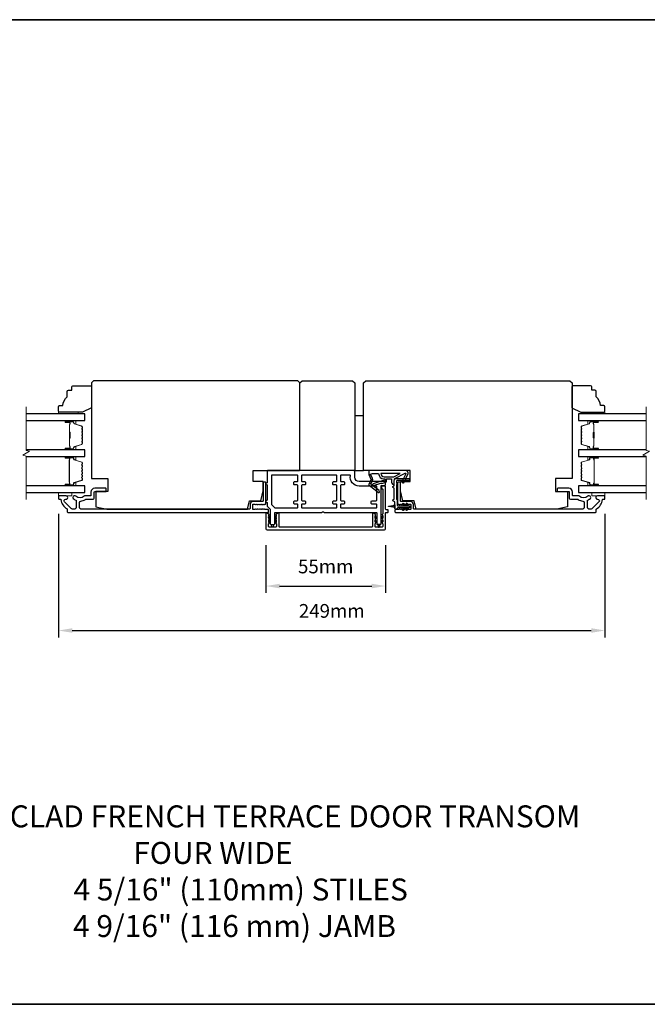
# Model space of a CAD drawing. Extents: x -10636 to 2013, y 1156 to 3623.
# Drawn here: x -7484 to -7198, y 1667 to 2116 of the extents above; entities that cross this region are included whole.
import ezdxf

# ---------------------------------------------------------------- set-up
doc = ezdxf.new("R2010")
doc.units = 0
doc.header["$LTSCALE"] = 250
doc.header["$MEASUREMENT"] = 0
doc.header["$PDMODE"] = 3
doc.header["$PDSIZE"] = -2
doc.layers.get('DEFPOINTS').update_dxf_attribs({"color": 2, "linetype": 'CONTINUOUS'})
for name, color, linetype, lineweight in [('2', 2, 'CONTINUOUS', 25), ('6', 6, 'CONTINUOUS', 5), ('8', 7, 'CONTINUOUS', 35), ('Break Line (ANSI)', 7, 'CONTINUOUS', 15), ('Butal', 9, 'CONTINUOUS', 15), ('Spacer Bar', 1, 'CONTINUOUS', 9), ('Symbol (ISO)', 7, 'CONTINUOUS', 15), ('Vinyl', 6, 'CONTINUOUS', 15), ('Visible (ANSI)', 7, 'CONTINUOUS', 25), ('Wood', 7, 'CONTINUOUS', 25)]:
    doc.layers.add(name, color=color, linetype=linetype, lineweight=lineweight)
doc.layers.add('Glass', color=6, linetype='CONTINUOUS')
doc.layers.add('MISCELLANEOUS', color=6, linetype='CONTINUOUS')
doc.styles.add('ROMANS', font='romans')
doc.styles.add('style1', font='arial.ttf')
doc.dimstyles.new('LWDEC$0', dxfattribs={"dimscale": 0.125, "dimtxt": 2.5, "dimasz": 1, "dimexe": 1.25, "dimexo": 3, "dimgap": 2, "dimtad": 1, "dimtoh": 1, "dimdec": 4, "dimzin": 11, "dimdsep": 46, "dimlunit": 5, "dimtxsty": 'ROMANS', "dimcen": 0, "dimdle": 1.5, "dimazin": 0, "dimtfac": 1, "dimtdec": 4, "dimtix": 1, "dimtmove": 0, "dimatfit": 3, "dimfxl": 0, "dimfrac": 2, "dimtzin": 0, "dimarcsym": 0})

# ---------------------------------------------------------------- blocks, each defined once
blk = doc.blocks.new('*D225')
at = {"layer": '2', "color": 0, "linetype": 'ByBlock', "lineweight": -2}
for p, q in [((-7371.56, 1876.39), (-7371.56, 1854.66)), ((-7317.06, 1876.39), (-7317.06, 1854.66)), ((-7365.31, 1857.79), (-7323.31, 1857.79))]:
    blk.add_line(p, q, dxfattribs=at)
at = {"layer": '2', "color": 0}
for points in [[(-7365.31, 1858.83), (-7365.31, 1856.75), (-7371.56, 1857.79)], [(-7323.31, 1858.83), (-7323.31, 1856.75), (-7317.06, 1857.79)]]:
    blk.add_solid(points, dxfattribs=at)
at = {"layer": 'DEFPOINTS', "color": 0}
for p in [(-7371.56, 1883.89), (-7317.06, 1883.89), (-7317.06, 1857.79)]:
    blk.add_point(p, dxfattribs=at)
at = {"layer": '2', "color": 0, "insert": (-7344.31, 1865.91), "char_height": 6.25, "attachment_point": 5, "style": 'ROMANS'}
blk.add_mtext('55mm', dxfattribs=at)
blk = doc.blocks.new('*D226')
at = {"layer": '2', "color": 0, "linetype": 'ByBlock', "lineweight": -2}
for p, q in [((-7466.06, 1890.64), (-7466.06, 1834.4)), ((-7217.06, 1890.64), (-7217.06, 1834.4)), ((-7459.81, 1837.52), (-7223.31, 1837.52))]:
    blk.add_line(p, q, dxfattribs=at)
at = {"layer": '2', "color": 0}
for points in [[(-7459.81, 1838.56), (-7459.81, 1836.48), (-7466.06, 1837.52)], [(-7223.31, 1838.56), (-7223.31, 1836.48), (-7217.06, 1837.52)]]:
    blk.add_solid(points, dxfattribs=at)
at = {"layer": 'DEFPOINTS', "color": 0}
for p in [(-7466.06, 1898.14), (-7217.06, 1898.14), (-7217.06, 1837.52)]:
    blk.add_point(p, dxfattribs=at)
at = {"layer": '2', "color": 0, "insert": (-7341.56, 1845.65), "char_height": 6.25, "attachment_point": 5, "style": 'ROMANS'}
blk.add_mtext('249mm', dxfattribs=at)

msp = doc.modelspace()

# ---------------------------------------------------------------- linework, layer by layer
at = {"layer": '6'}
for points in [[(-7466.05775, 1900.38547), (-7466.05775, 1898.88547), (-7460.05775, 1898.88547), (-7460.05775, 1900.38547)], [(-7223.05735, 1900.38547), (-7223.05735, 1898.88547), (-7217.05735, 1898.88547), (-7217.05735, 1900.38547)]]:
    msp.add_lwpolyline(points, close=True, dxfattribs=at)
at = {"layer": '8', "linetype": 'Continuous'}
msp.add_lwpolyline([(-8104.22035, 2115.95452), (-6637.64972, 2115.95452), (-6637.64972, 1667.12722), (-8104.22035, 1667.12722)], close=True, dxfattribs=at)
at = {"layer": 'Break Line (ANSI)', "flags": 128}
for points in [[(-7480.75617, 1897.21047), (-7480.75617, 1917.06234), (-7482.25617, 1917.46427), (-7479.25617, 1919.19632), (-7480.75617, 1919.59824), (-7480.75617, 1939.45823)], [(-7198.2543, 1897.21047), (-7198.2543, 1917.06234), (-7199.7543, 1917.46427), (-7196.7543, 1919.19632), (-7198.2543, 1919.59824), (-7198.2543, 1939.45823)]]:
    msp.add_lwpolyline(points, dxfattribs=at)
at = {"layer": 'Butal'}
for points in [[(-7462.62855, 1933.18325), (-7458.45007, 1933.18325, -0.414213562), (-7458.20008, 1932.93325), (-7458.20008, 1931.60838), (-7458.81042, 1931.79498, -0.329750547), (-7459.07627, 1932.15426), (-7459.07627, 1932.27326, 0.414213562), (-7459.58627, 1932.78325), (-7462.87855, 1932.78325), (-7462.87855, 1932.93325, -0.414213562)], [(-7220.5067, 1933.18325), (-7224.68518, 1933.18325, 0.414213562), (-7224.93518, 1932.93325), (-7224.93518, 1931.60838), (-7224.32484, 1931.79498, 0.329750547), (-7224.05898, 1932.15426), (-7224.05898, 1932.27326, -0.414213562), (-7223.54898, 1932.78325), (-7220.25671, 1932.78325), (-7220.25671, 1932.93325, 0.414213562)], [(-7462.62855, 1919.88547), (-7458.45007, 1919.88547, 0.414213562), (-7458.20008, 1920.13546), (-7458.20008, 1921.46034), (-7458.81042, 1921.27374, 0.329750547), (-7459.07627, 1920.91446), (-7459.07627, 1920.79546, -0.414213562), (-7459.58627, 1920.28546), (-7462.87855, 1920.28546), (-7462.87855, 1920.13546, 0.414213562)], [(-7220.5067, 1919.88547), (-7224.68518, 1919.88547, -0.414213562), (-7224.93518, 1920.13546), (-7224.93518, 1921.46034), (-7224.32484, 1921.27374, -0.329750547), (-7224.05898, 1920.91446), (-7224.05898, 1920.79546, 0.414213562), (-7223.54898, 1920.28546), (-7220.25671, 1920.28546), (-7220.25671, 1920.13546, -0.414213562)], [(-7462.62855, 1916.78547), (-7458.45007, 1916.78547, -0.414213562), (-7458.20008, 1916.53548), (-7458.20008, 1915.2106), (-7458.81042, 1915.3972, -0.329750547), (-7459.07627, 1915.75648), (-7459.07627, 1915.87548, 0.414213562), (-7459.58627, 1916.38548), (-7462.87855, 1916.38548), (-7462.87855, 1916.53548, -0.414213562)], [(-7220.49787, 1916.78547), (-7224.67634, 1916.78547, 0.414213562), (-7224.92634, 1916.53548), (-7224.92634, 1915.2106), (-7224.316, 1915.3972, 0.329750547), (-7224.05014, 1915.75648), (-7224.05014, 1915.87548, -0.414213562), (-7223.54014, 1916.38548), (-7220.24787, 1916.38548), (-7220.24787, 1916.53548, 0.414213562)], [(-7462.62855, 1903.48546), (-7458.45007, 1903.48546, 0.414213562), (-7458.20008, 1903.73545), (-7458.20008, 1905.06033), (-7458.81042, 1904.87373, 0.329750547), (-7459.07627, 1904.51445), (-7459.07627, 1904.39545, -0.414213562), (-7459.58627, 1903.88545), (-7462.87855, 1903.88545), (-7462.87855, 1903.73545, 0.414213562)], [(-7220.49787, 1903.48546), (-7224.67634, 1903.48546, -0.414213562), (-7224.92634, 1903.73545), (-7224.92634, 1905.06033), (-7224.316, 1904.87373, -0.329750547), (-7224.05014, 1904.51445), (-7224.05014, 1904.39545, 0.414213562), (-7223.54014, 1903.88545), (-7220.24787, 1903.88545), (-7220.24787, 1903.73545, -0.414213562)]]:
    msp.add_lwpolyline(points, format="xyb", close=True, dxfattribs=at)
at = {"layer": 'Glass', "color": 1}
for points in [[(-7480.75617, 1933.18325), (-7454.06906, 1933.18325), (-7454.06906, 1936.28323), (-7480.75617, 1936.28323)], [(-7198.2543, 1936.28323), (-7229.06619, 1936.28323), (-7229.06619, 1933.18325), (-7198.2543, 1933.18325)], [(-7480.75617, 1916.78547), (-7454.06906, 1916.78547), (-7454.06906, 1919.88547), (-7480.75617, 1919.88547)], [(-7198.2543, 1919.88547), (-7229.05735, 1919.88547), (-7229.05735, 1916.78547), (-7198.2543, 1916.78547)], [(-7480.75617, 1900.38547), (-7454.05775, 1900.38547), (-7454.05775, 1903.48547), (-7480.75617, 1903.48547)], [(-7480.75617, 1900.38547), (-7454.06906, 1900.38547), (-7454.06906, 1903.48547), (-7480.75617, 1903.48547)], [(-7201.7831, 1903.48547), (-7229.05735, 1903.48547), (-7229.05735, 1900.38547), (-7201.7831, 1900.38547)], [(-7198.2543, 1903.48547), (-7229.05735, 1903.48547), (-7229.05735, 1900.38547), (-7198.2543, 1900.38547)]]:
    msp.add_lwpolyline(points, dxfattribs=at)
at = {"layer": 'MISCELLANEOUS', "color": 1}
for points in [[(-7308.15091, 1909.26205, -0.719896989), (-7307.87575, 1909.00094), (-7309.59776, 1905.30808), (-7308.69145, 1904.88546), (-7308.18431, 1905.97303), (-7307.73115, 1905.76172), (-7307.74056, 1906.92465), (-7306.79014, 1908.96284, 0.548618787), (-7307.69644, 1910.38546), (-7324.69644, 1910.38546), (-7324.69644, 1908.63546), (-7323.73178, 1906.56672, -1.573839894), (-7323.73264, 1906.20461), (-7324.6081, 1904.09803, 0.339454259), (-7324.51398, 1903.74511), (-7320.2001, 1900.42693, 0.414213562), (-7319.91964, 1900.46352), (-7319.85867, 1900.54279, 0.244698443), (-7319.82638, 1900.72464), (-7320.00197, 1901.28382), (-7322.7834, 1903.42326, -1), (-7322.53953, 1903.74031), (-7322.46026, 1903.67934), (-7319.1814, 1904.70684, -0.414213562), (-7318.80542, 1904.51028), (-7316.89693, 1905.10834, 0.327819405), (-7316.54644, 1905.58546), (-7316.54644, 1906.58546), (-7314.29644, 1906.58546), (-7314.29644, 1905.18403, 0.400551771), (-7313.05735, 1903.88546), (-7313.14644, 1905.58546), (-7313.03143, 1906.52214, -0.244698443), (-7312.87451, 1906.75046)], [(-7317.79644, 1905.70694, 0.506228929), (-7318.05625, 1905.89779), (-7322.71403, 1904.43818), (-7323.28901, 1903.81217), (-7323.7646, 1904.17798, -0.876976463), (-7323.56591, 1904.5212), (-7322.99848, 1905.88657, 0.210582811), (-7323.02074, 1906.93486), (-7323.69792, 1908.38708, -1.044613628), (-7323.85085, 1908.75628), (-7322.94644, 1909.08546), (-7320.20007, 1909.08546, 0.414213562), (-7317.70007, 1906.58546), (-7317.39644, 1906.58546), (-7317.39644, 1905.70694, -1)], [(-7317.70007, 1907.58546), (-7313.22116, 1907.58546), (-7310.40007, 1909.08546), (-7319.20007, 1909.08546, 0.414213562)]]:
    msp.add_lwpolyline(points, format="xyb", close=True, dxfattribs=at)
at = {"layer": 'Spacer Bar'}
for points in [[(-7455.2001, 1925.35282, -0.226276898), (-7455.24717, 1925.25413), (-7455.33221, 1925.18526, 0.476975533), (-7455.33221, 1924.98787), (-7455.24717, 1924.919, -0.226276898), (-7455.2001, 1924.8203), (-7455.2001, 1923.90503, -0.226276898), (-7455.24717, 1923.80633), (-7455.33221, 1923.73747, 0.476975533), (-7455.33221, 1923.54007), (-7455.24717, 1923.47121, -0.226276898), (-7455.2001, 1923.37251), (-7455.2001, 1922.74796, -0.329750547), (-7455.55391, 1922.26981), (-7458.81334, 1921.2733, 0.329750547), (-7459.08627, 1920.90446), (-7459.08627, 1920.78546, -0.414213562), (-7459.58627, 1920.28546), (-7462.87855, 1920.28546, -1), (-7462.87855, 1920.66646), (-7461.01478, 1920.66646, 0.414213562), (-7460.86478, 1920.81646), (-7460.86478, 1921.32839), (-7460.75048, 1921.32839), (-7460.75048, 1920.85216, -0.414213562), (-7461.05048, 1920.55216), (-7462.87855, 1920.55216, 1), (-7462.87855, 1920.39976), (-7459.58627, 1920.39976, 0.414213562), (-7459.20057, 1920.78546), (-7459.20057, 1920.90446, -0.329750547), (-7458.84676, 1921.38261), (-7455.58733, 1922.37912, 0.329750547), (-7455.3144, 1922.74796), (-7455.3144, 1923.37251, 0.226276898), (-7455.3191, 1923.38238), (-7455.40415, 1923.45125, -0.476975533), (-7455.40415, 1923.82629), (-7455.3191, 1923.89516, 0.226276898), (-7455.3144, 1923.90503), (-7455.3144, 1924.8203, 0.226276898), (-7455.3191, 1924.83017), (-7455.40415, 1924.89904, -0.476975533), (-7455.40415, 1925.27409), (-7455.3191, 1925.34295, 0.226276898), (-7455.3144, 1925.35282), (-7455.31448, 1926.26664, 0.256632871), (-7455.3191, 1926.27797), (-7455.40415, 1926.34683, -0.476975533), (-7455.40415, 1926.72188), (-7455.3191, 1926.79075, 0.226276898), (-7455.3144, 1926.80062), (-7455.31448, 1927.71444, 0.256632871), (-7455.3191, 1927.72576), (-7455.40415, 1927.79463, -0.476975533), (-7455.40415, 1928.16968), (-7455.3191, 1928.23854, 0.226276898), (-7455.3144, 1928.24841), (-7455.31448, 1929.16223, 0.256632871), (-7455.3191, 1929.17356), (-7455.40415, 1929.24242, -0.476975533), (-7455.40415, 1929.61747), (-7455.3191, 1929.68634, 0.226276898), (-7455.3144, 1929.69621), (-7455.3144, 1930.32076, 0.329750547), (-7455.58733, 1930.6896), (-7458.84676, 1931.68611, -0.329750547), (-7459.20057, 1932.16426), (-7459.20057, 1932.28326, 0.414213562), (-7459.58627, 1932.66896), (-7462.87855, 1932.66896, 1), (-7462.87855, 1932.51656), (-7461.05048, 1932.51656, -0.414213562), (-7460.75048, 1932.21656), (-7460.75048, 1931.74033), (-7460.86478, 1931.74033), (-7460.86478, 1932.25226, 0.414213562), (-7461.01478, 1932.40226), (-7462.87855, 1932.40226, -1), (-7462.87855, 1932.78325), (-7459.58627, 1932.78325, -0.414213562), (-7459.08627, 1932.28326), (-7459.08627, 1932.16426, 0.329750547), (-7458.81334, 1931.79541), (-7455.55391, 1930.79891, -0.329750547), (-7455.2001, 1930.32076), (-7455.2001, 1929.69621, -0.226276898), (-7455.24717, 1929.59751), (-7455.33221, 1929.52864, 0.476975533), (-7455.33221, 1929.33125), (-7455.24717, 1929.26238, -0.226276898), (-7455.2001, 1929.16369), (-7455.2001, 1928.24841, -0.226276898), (-7455.24717, 1928.14972), (-7455.33221, 1928.08085, 0.476975533), (-7455.33221, 1927.88346), (-7455.24717, 1927.81459, -0.226276898), (-7455.2001, 1927.71589), (-7455.2001, 1926.80062, -0.226276898), (-7455.24717, 1926.70192), (-7455.33221, 1926.63306, 0.476975533), (-7455.33221, 1926.43566), (-7455.24717, 1926.3668, -0.226276898), (-7455.2001, 1926.2681)], [(-7460.91558, 1920.88521), (-7460.91558, 1921.51666, 0.229069831), (-7460.98979, 1921.67725, -0.224481356), (-7461.05476, 1921.81466), (-7461.05476, 1925.09541, -0.289639526), (-7460.95319, 1925.25605, 0.272735956), (-7460.80128, 1925.48041), (-7460.80128, 1927.58831, 0.272736089), (-7460.95319, 1927.81267, -0.289639526), (-7461.05476, 1927.9733), (-7461.05476, 1931.25406, -0.224481356), (-7460.98979, 1931.39147, 0.229069832), (-7460.91558, 1931.55205), (-7460.91558, 1932.1835), (-7460.86478, 1932.1835), (-7460.86478, 1931.55247, -0.228584965), (-7460.95755, 1931.35221, 0.224481356), (-7461.00396, 1931.25406), (-7461.00396, 1927.9733, 0.289639526), (-7460.93141, 1927.85857, -0.274141273), (-7460.75048, 1927.58984), (-7460.75048, 1925.47888, -0.274141273), (-7460.93141, 1925.21015, 0.289639526), (-7461.00396, 1925.09542), (-7461.00396, 1921.81466, 0.224481356), (-7460.95755, 1921.71651, -0.228584965), (-7460.86478, 1921.51625), (-7460.86478, 1920.88521)], [(-7227.93516, 1925.35282, 0.226276898), (-7227.88808, 1925.25413), (-7227.80304, 1925.18526, -0.476975533), (-7227.80304, 1924.98787), (-7227.88808, 1924.919, 0.226276898), (-7227.93516, 1924.8203), (-7227.93516, 1923.90503, 0.226276898), (-7227.88808, 1923.80633), (-7227.80304, 1923.73747, -0.476975533), (-7227.80304, 1923.54007), (-7227.88808, 1923.47121, 0.226276898), (-7227.93516, 1923.37251), (-7227.93516, 1922.74796, 0.329750547), (-7227.58135, 1922.26981), (-7224.32191, 1921.2733, -0.329750547), (-7224.04898, 1920.90446), (-7224.04898, 1920.78546, 0.414213562), (-7223.54898, 1920.28546), (-7220.25671, 1920.28546, 1), (-7220.25671, 1920.66646), (-7222.12048, 1920.66646, -0.414213562), (-7222.27048, 1920.81646), (-7222.27048, 1921.32839), (-7222.38477, 1921.32839), (-7222.38477, 1920.85216, 0.414213562), (-7222.08478, 1920.55216), (-7220.25671, 1920.55216, -1), (-7220.25671, 1920.39976), (-7223.54898, 1920.39976, -0.414213562), (-7223.93468, 1920.78546), (-7223.93468, 1920.90446, 0.329750547), (-7224.28849, 1921.38261), (-7227.54793, 1922.37912, -0.329750547), (-7227.82086, 1922.74796), (-7227.82086, 1923.37251, -0.226276898), (-7227.81615, 1923.38238), (-7227.73111, 1923.45125, 0.476975533), (-7227.73111, 1923.82629), (-7227.81615, 1923.89516, -0.226276898), (-7227.82086, 1923.90503), (-7227.82086, 1924.8203, -0.226276898), (-7227.81615, 1924.83017), (-7227.73111, 1924.89904, 0.476975533), (-7227.73111, 1925.27409), (-7227.81615, 1925.34295, -0.226276898), (-7227.82086, 1925.35282), (-7227.82077, 1926.26664, -0.256632871), (-7227.81615, 1926.27797), (-7227.73111, 1926.34683, 0.476975533), (-7227.73111, 1926.72188), (-7227.81615, 1926.79075, -0.226276898), (-7227.82086, 1926.80062), (-7227.82077, 1927.71444, -0.256632871), (-7227.81615, 1927.72576), (-7227.73111, 1927.79463, 0.476975533), (-7227.73111, 1928.16968), (-7227.81615, 1928.23854, -0.226276898), (-7227.82086, 1928.24841), (-7227.82077, 1929.16223, -0.256632871), (-7227.81615, 1929.17356), (-7227.73111, 1929.24242, 0.476975533), (-7227.73111, 1929.61747), (-7227.81615, 1929.68634, -0.226276898), (-7227.82086, 1929.69621), (-7227.82086, 1930.32076, -0.329750547), (-7227.54793, 1930.6896), (-7224.28849, 1931.68611, 0.329750547), (-7223.93468, 1932.16426), (-7223.93468, 1932.28326, -0.414213562), (-7223.54898, 1932.66896), (-7220.25671, 1932.66896, -1), (-7220.25671, 1932.51656), (-7222.08478, 1932.51656, 0.414213562), (-7222.38477, 1932.21656), (-7222.38477, 1931.74033), (-7222.27048, 1931.74033), (-7222.27048, 1932.25226, -0.414213562), (-7222.12048, 1932.40226), (-7220.25671, 1932.40226, 1), (-7220.25671, 1932.78325), (-7223.54898, 1932.78325, 0.414213562), (-7224.04898, 1932.28326), (-7224.04898, 1932.16426, -0.329750547), (-7224.32191, 1931.79541), (-7227.58135, 1930.79891, 0.329750547), (-7227.93516, 1930.32076), (-7227.93516, 1929.69621, 0.226276898), (-7227.88808, 1929.59751), (-7227.80304, 1929.52864, -0.476975533), (-7227.80304, 1929.33125), (-7227.88808, 1929.26238, 0.226276898), (-7227.93516, 1929.16369), (-7227.93516, 1928.24841, 0.226276898), (-7227.88808, 1928.14972), (-7227.80304, 1928.08085, -0.476975533), (-7227.80304, 1927.88346), (-7227.88808, 1927.81459, 0.226276898), (-7227.93516, 1927.71589), (-7227.93516, 1926.80062, 0.226276898), (-7227.88808, 1926.70192), (-7227.80304, 1926.63306, -0.476975533), (-7227.80304, 1926.43566), (-7227.88808, 1926.3668, 0.226276898), (-7227.93516, 1926.2681)], [(-7222.21968, 1920.88521), (-7222.21968, 1921.51666, -0.229069831), (-7222.14546, 1921.67725, 0.224481356), (-7222.0805, 1921.81466), (-7222.0805, 1925.09541, 0.289639526), (-7222.18207, 1925.25605, -0.272735956), (-7222.33397, 1925.48041), (-7222.33397, 1927.58831, -0.272736089), (-7222.18207, 1927.81267, 0.289639526), (-7222.0805, 1927.9733), (-7222.0805, 1931.25406, 0.224481356), (-7222.14546, 1931.39147, -0.229069832), (-7222.21968, 1931.55205), (-7222.21968, 1932.1835), (-7222.27048, 1932.1835), (-7222.27048, 1931.55247, 0.228584965), (-7222.1777, 1931.35221, -0.224481356), (-7222.1313, 1931.25406), (-7222.1313, 1927.9733, -0.289639526), (-7222.20385, 1927.85857, 0.274141273), (-7222.38477, 1927.58984), (-7222.38477, 1925.47888, 0.274141273), (-7222.20385, 1925.21015, -0.289639526), (-7222.1313, 1925.09542), (-7222.1313, 1921.81466, -0.224481356), (-7222.1777, 1921.71651, 0.228584965), (-7222.27048, 1921.51625), (-7222.27048, 1920.88521)], [(-7455.22337, 1911.25878), (-7455.42076, 1911.50254, -0.354118573), (-7455.42076, 1911.66239), (-7455.22337, 1911.90615, 0.171831427), (-7455.19506, 1911.98608), (-7455.19506, 1912.62567, 0.171831427), (-7455.22337, 1912.70559), (-7455.42076, 1912.94936, -0.354118573), (-7455.42076, 1913.1092), (-7455.22337, 1913.35297, 0.171831427), (-7455.19506, 1913.43289), (-7455.19506, 1914.02001, 0.329750547), (-7455.41018, 1914.31072), (-7458.95625, 1915.39487, -0.329750547), (-7459.08206, 1915.5649), (-7459.08206, 1916.08067, 0.414213562), (-7459.38686, 1916.38547), (-7462.87856, 1916.38547, 1), (-7462.87856, 1916.00447), (-7461.14606, 1916.00447, -0.414213562), (-7461.01906, 1915.87747), (-7461.06986, 1915.87747), (-7461.06986, 1915.37747), (-7461.16406, 1915.12085), (-7461.16406, 1905.15228), (-7461.06986, 1904.89347), (-7461.06986, 1904.39347), (-7461.01906, 1904.39347, -0.414213562), (-7461.14606, 1904.26647), (-7462.87856, 1904.26647, 1), (-7462.87856, 1903.88547), (-7459.38686, 1903.88547, 0.414213562), (-7459.08206, 1904.19027), (-7459.08206, 1904.70603, -0.329750547), (-7458.95625, 1904.87607), (-7455.41018, 1905.96021, 0.329750547), (-7455.19506, 1906.25092), (-7455.19506, 1906.83804, 0.171831427), (-7455.22337, 1906.91796), (-7455.42076, 1907.16173, -0.354118573), (-7455.42076, 1907.32157), (-7455.22337, 1907.56534, 0.171831427), (-7455.19506, 1907.64526), (-7455.19506, 1908.28486, 0.171831427), (-7455.22337, 1908.36478), (-7455.42076, 1908.60854, -0.354118573), (-7455.42076, 1908.76839), (-7455.22337, 1909.01215, 0.171831427), (-7455.19506, 1909.09208), (-7455.19506, 1909.73186, 0.171831427), (-7455.22337, 1909.81178), (-7455.42076, 1910.05554, -0.354118573), (-7455.42076, 1910.21539), (-7455.22337, 1910.45915, 0.171831427), (-7455.19506, 1910.53908), (-7455.19506, 1911.17886, 0.171831427)], [(-7455.50959, 1910.28732, 0.354118573), (-7455.50959, 1909.98361), (-7455.31219, 1909.73985, -0.171831427), (-7455.30936, 1909.73186), (-7455.30936, 1909.09208, -0.171831427), (-7455.31219, 1909.08408), (-7455.50959, 1908.84032, 0.354118573), (-7455.50959, 1908.53661), (-7455.31219, 1908.29285, -0.171831427), (-7455.30936, 1908.28486), (-7455.30936, 1907.64526, -0.171831427), (-7455.31219, 1907.63727), (-7455.50959, 1907.3935, 0.354118573), (-7455.50959, 1907.08979), (-7455.31219, 1906.84603, -0.171831427), (-7455.30936, 1906.83804), (-7455.30936, 1906.25092, -0.329750547), (-7455.4436, 1906.06951), (-7458.98966, 1904.98537, 0.329750547), (-7459.19636, 1904.70603), (-7459.19636, 1904.19027, -0.414213562), (-7459.38686, 1903.99977), (-7462.87856, 1903.99977, -1), (-7462.87856, 1904.15217), (-7461.14606, 1904.15217, 0.414213562), (-7460.90476, 1904.39347), (-7460.90476, 1904.70603), (-7461.01906, 1904.70603), (-7461.01906, 1904.90242), (-7461.11326, 1905.16124), (-7461.11326, 1915.11182), (-7461.01906, 1915.36844), (-7461.01906, 1915.5649), (-7460.90476, 1915.5649), (-7460.90476, 1915.87747, 0.414213562), (-7461.14606, 1916.11877), (-7462.87856, 1916.11877, -1), (-7462.87856, 1916.27117), (-7459.38686, 1916.27117, -0.414213562), (-7459.19636, 1916.08067), (-7459.19636, 1915.5649, 0.329750547), (-7458.98966, 1915.28556), (-7455.4436, 1914.20142, -0.329750547), (-7455.30936, 1914.02001), (-7455.30936, 1913.43289, -0.171831427), (-7455.31219, 1913.4249), (-7455.50959, 1913.18114, 0.354118573), (-7455.50959, 1912.87743), (-7455.31219, 1912.63366, -0.171831427), (-7455.30936, 1912.62567), (-7455.30936, 1911.98608, -0.171831427), (-7455.31219, 1911.97808), (-7455.50959, 1911.73432, 0.354118573), (-7455.50959, 1911.43061), (-7455.31219, 1911.18685, -0.171831427), (-7455.30936, 1911.17886), (-7455.30936, 1910.53908, -0.171831427), (-7455.31219, 1910.53108)], [(-7224.04435, 1904.70603, 0.329750547), (-7224.17017, 1904.87607), (-7227.71623, 1905.96021, -0.329750547), (-7227.93135, 1906.25092), (-7227.93135, 1906.83804, -0.171831427), (-7227.90305, 1906.91796), (-7227.70565, 1907.16173, 0.354118573), (-7227.70565, 1907.32157), (-7227.90305, 1907.56534, -0.171831427), (-7227.93135, 1907.64526), (-7227.93135, 1908.28486, -0.171831427), (-7227.90305, 1908.36478), (-7227.70565, 1908.60854, 0.354118573), (-7227.70565, 1908.76839), (-7227.90305, 1909.01215, -0.171831427), (-7227.93135, 1909.09208), (-7227.93135, 1909.73186, -0.171831427), (-7227.90305, 1909.81178), (-7227.70565, 1910.05554, 0.354118573), (-7227.70565, 1910.21539), (-7227.90305, 1910.45915, -0.171831427), (-7227.93135, 1910.53908), (-7227.93135, 1911.17886, -0.171831427), (-7227.90305, 1911.25878), (-7227.70565, 1911.50254, 0.354118573), (-7227.70565, 1911.66239), (-7227.90305, 1911.90615, -0.171831427), (-7227.93135, 1911.98608), (-7227.93135, 1912.62567, -0.171831427), (-7227.90305, 1912.70559), (-7227.70565, 1912.94936, 0.354118573), (-7227.70565, 1913.1092), (-7227.90305, 1913.35297, -0.171831427), (-7227.93135, 1913.43289), (-7227.93135, 1914.02001, -0.329750547), (-7227.71623, 1914.31072), (-7224.17017, 1915.39487, 0.329750547), (-7224.04435, 1915.5649), (-7224.04435, 1916.08067, -0.414213562), (-7223.73955, 1916.38547), (-7220.24785, 1916.38547, -1), (-7220.24785, 1916.00447), (-7221.98035, 1916.00447, 0.414213562), (-7222.10735, 1915.87747), (-7222.05655, 1915.87747), (-7222.05655, 1915.37747), (-7221.96235, 1915.12085), (-7221.96235, 1905.15228), (-7222.05655, 1904.89347), (-7222.05655, 1904.39347), (-7222.10735, 1904.39347, 0.414213562), (-7221.98035, 1904.26647), (-7220.24785, 1904.26647, -1), (-7220.24785, 1903.88547), (-7223.73955, 1903.88547, -0.414213562), (-7224.04435, 1904.19027)], [(-7227.61683, 1908.53661, 0.354118573), (-7227.61683, 1908.84032), (-7227.81422, 1909.08408, -0.171831427), (-7227.81705, 1909.09208), (-7227.81705, 1909.73186, -0.171831427), (-7227.81422, 1909.73985), (-7227.61683, 1909.98361, 0.354118573), (-7227.61683, 1910.28732), (-7227.81422, 1910.53108, -0.171831427), (-7227.81705, 1910.53908), (-7227.81705, 1911.17886, -0.171831427), (-7227.81422, 1911.18685), (-7227.61683, 1911.43061, 0.354118573), (-7227.61683, 1911.73432), (-7227.81422, 1911.97808, -0.171831427), (-7227.81705, 1911.98608), (-7227.81705, 1912.62567, -0.171831427), (-7227.81422, 1912.63366), (-7227.61683, 1912.87743, 0.354118573), (-7227.61683, 1913.18114), (-7227.81422, 1913.4249, -0.171831427), (-7227.81705, 1913.43289), (-7227.81705, 1914.02001, -0.329750547), (-7227.68281, 1914.20142), (-7224.13675, 1915.28556, 0.329750547), (-7223.93005, 1915.5649), (-7223.93005, 1916.08067, -0.414213562), (-7223.73955, 1916.27117), (-7220.24785, 1916.27117, -1), (-7220.24785, 1916.11877), (-7221.98035, 1916.11877, 0.414213562), (-7222.22165, 1915.87747), (-7222.22165, 1915.5649), (-7222.10735, 1915.5649), (-7222.10735, 1915.36844), (-7222.01315, 1915.11182), (-7222.01315, 1905.16124), (-7222.10735, 1904.90242), (-7222.10735, 1904.70603), (-7222.22165, 1904.70603), (-7222.22165, 1904.39347, 0.414213562), (-7221.98035, 1904.15217), (-7220.24785, 1904.15217, -1), (-7220.24785, 1903.99977), (-7223.73955, 1903.99977, -0.414213562), (-7223.93005, 1904.19027), (-7223.93005, 1904.70603, 0.329750547), (-7224.13675, 1904.98537), (-7227.68281, 1906.06951, -0.329750547), (-7227.81705, 1906.25092), (-7227.81705, 1906.83804, -0.171831427), (-7227.81422, 1906.84603), (-7227.61683, 1907.08979, 0.354118573), (-7227.61683, 1907.3935), (-7227.81422, 1907.63727, -0.171831427), (-7227.81705, 1907.64526), (-7227.81705, 1908.28486, -0.171831427), (-7227.81422, 1908.29285)]]:
    msp.add_lwpolyline(points, format="xyb", close=True, dxfattribs=at)
for points in [[(-7461.00395, 1925.09637, 0.001885081), (-7461.00396, 1925.09542), (-7461.00396, 1921.81466, 0.224481356), (-7460.95755, 1921.71651, -0.228584965), (-7460.86478, 1921.51625), (-7460.86478, 1920.88521), (-7460.91558, 1920.88521), (-7460.91558, 1921.51666, 0.229069831), (-7460.98979, 1921.67725, -0.224481356), (-7461.05476, 1921.81466), (-7461.05476, 1925.09542, 0.214245157), (-7461.07127, 1925.13219, -0.214245157), (-7461.13096, 1925.26509), (-7461.13096, 1927.80363, -0.214245157), (-7461.07127, 1927.93653, 0.214245157), (-7461.05476, 1927.9733), (-7461.05476, 1931.25406, -0.224481356), (-7460.98979, 1931.39147, 0.229069832), (-7460.91558, 1931.55205), (-7460.91558, 1932.1835), (-7460.86478, 1932.1835), (-7460.86478, 1931.55247, -0.228584965), (-7460.95755, 1931.35221, 0.224481356), (-7461.00396, 1931.25406), (-7461.00396, 1927.9733, -0.214245157), (-7461.03753, 1927.89856, 0.214245157), (-7461.08016, 1927.80363), (-7461.08016, 1925.26509, 0.214245157), (-7461.03753, 1925.17016, -0.214245157), (-7461.00396, 1925.09542)], [(-7222.1313, 1925.09637, -0.001885081), (-7222.1313, 1925.09542), (-7222.1313, 1921.81466, -0.224481356), (-7222.1777, 1921.71651, 0.228584965), (-7222.27048, 1921.51625), (-7222.27048, 1920.88521), (-7222.21968, 1920.88521), (-7222.21968, 1921.51666, -0.229069831), (-7222.14546, 1921.67725, 0.224481356), (-7222.0805, 1921.81466), (-7222.0805, 1925.09542, -0.214245157), (-7222.06398, 1925.13219, 0.214245157), (-7222.0043, 1925.26509), (-7222.0043, 1927.80363, 0.214245157), (-7222.06398, 1927.93653, -0.214245157), (-7222.0805, 1927.9733), (-7222.0805, 1931.25406, 0.224481356), (-7222.14546, 1931.39147, -0.229069832), (-7222.21968, 1931.55205), (-7222.21968, 1932.1835), (-7222.27048, 1932.1835), (-7222.27048, 1931.55247, 0.228584965), (-7222.1777, 1931.35221, -0.224481356), (-7222.1313, 1931.25406), (-7222.1313, 1927.9733, 0.214245157), (-7222.09773, 1927.89856, -0.214245157), (-7222.0551, 1927.80363), (-7222.0551, 1925.26509, -0.214245157), (-7222.09773, 1925.17016, 0.214245157), (-7222.1313, 1925.09542)]]:
    msp.add_lwpolyline(points, format="xyb", dxfattribs=at)
at = {"layer": 'Vinyl'}
for points in [[(-7466.06903, 1936.28323), (-7466.06903, 1937.03323), (-7457.06905, 1937.03323), (-7457.06905, 1936.28323)], [(-7217.11775, 1936.28323), (-7217.11775, 1937.03323), (-7226.11773, 1937.03323), (-7226.11773, 1936.28323)]]:
    msp.add_lwpolyline(points, close=True, dxfattribs=at)
at = {"layer": 'Visible (ANSI)'}
for points in [[(-7444.05775, 1892.88546), (-7379.99273, 1892.88546), (-7379.05775, 1896.63546), (-7373.92973, 1896.63546), (-7372.80775, 1901.13546), (-7372.80775, 1905.38546), (-7377.30775, 1905.38546), (-7377.30775, 1910.38546), (-7356.55775, 1910.38546, 0.414213562), (-7356.05775, 1910.88546), (-7356.05775, 1950.38546), (-7357.05775, 1951.38546), (-7450.05775, 1951.38546), (-7451.05775, 1950.38546), (-7451.05775, 1906.88546), (-7443.55775, 1906.88546), (-7443.55775, 1900.88546), (-7449.05775, 1900.88546), (-7449.05775, 1893.88546)], [(-7239.05735, 1892.88546), (-7303.12237, 1892.88546), (-7304.05735, 1896.63546), (-7309.18537, 1896.63546), (-7310.30735, 1901.13546), (-7310.30735, 1905.38546), (-7305.80735, 1905.38546), (-7305.80735, 1910.38546), (-7326.55735, 1910.38546, -0.414213562), (-7327.05735, 1910.88546), (-7327.05735, 1950.38546), (-7326.05735, 1951.38546), (-7233.05735, 1951.38546), (-7232.05735, 1950.38546), (-7232.05735, 1906.88546), (-7239.55735, 1906.88546), (-7239.55735, 1900.88546), (-7234.05735, 1900.88546), (-7234.05735, 1893.88546)]]:
    msp.add_lwpolyline(points, format="xyb", close=True, dxfattribs=at)
for points in [[(-7332.05775, 1951.38546), (-7331.05775, 1950.38546), (-7331.05775, 1910.38546), (-7356.05775, 1910.38546), (-7356.05775, 1950.38546), (-7355.05775, 1951.38546)], [(-7327.05775, 1910.38546), (-7327.05775, 1935.38546), (-7331.05775, 1935.38546), (-7331.05775, 1910.38546)]]:
    msp.add_lwpolyline(points, close=True, dxfattribs=at)
at = {"layer": 'Visible (ANSI)', "color": 6}
for points in [[(-7346.11677, 1891.38546, 0.213421765), (-7345.93043, 1891.46879, -0.447213595), (-7345.18507, 1891.46879, 0.213421765), (-7344.99873, 1891.38546), (-7321.30775, 1891.38546, -0.414213562), (-7321.05775, 1891.13546), (-7321.05775, 1886.13546, 0.414213562), (-7320.80775, 1885.88546), (-7319.30775, 1885.88546, 0.414213562), (-7319.05775, 1886.13546), (-7319.05775, 1903.38546, -0.414213562), (-7318.80775, 1903.63546), (-7317.30775, 1903.63546, 0.414213562), (-7317.05775, 1903.88546), (-7317.05775, 1905.13546, 0.414213562), (-7317.30775, 1905.38546), (-7329.05775, 1905.38546, -0.414213562), (-7331.05775, 1907.38546), (-7331.05775, 1909.88546, 0.414213562), (-7331.55775, 1910.38546), (-7370.80775, 1910.38546, 0.414213562), (-7371.05775, 1910.13546), (-7371.05775, 1904.88546, 1), (-7371.05775, 1903.88546), (-7371.05775, 1896.88546, 1), (-7371.05775, 1895.88546), (-7371.05775, 1894.30703, 0.198912367), (-7370.98453, 1894.13026), (-7369.63097, 1892.7767, -0.198912367), (-7369.55775, 1892.59993), (-7369.55775, 1886.13546, 0.414213562), (-7369.30775, 1885.88546), (-7367.80775, 1885.88546, 0.414213562), (-7367.55775, 1886.13546), (-7367.55775, 1891.13546, -0.414213562), (-7367.30775, 1891.38546)], [(-7367.30775, 1893.38546), (-7357.30775, 1893.38546, 0.414213562), (-7357.05775, 1893.63546), (-7357.05775, 1894.88546, 0.414213562), (-7357.30775, 1895.13546), (-7358.55775, 1895.13546, -0.414213562), (-7358.80775, 1895.38546), (-7358.80775, 1896.38546, -0.414213562), (-7358.55775, 1896.63546), (-7357.30775, 1896.63546, 0.414213562), (-7357.05775, 1896.88546), (-7357.05775, 1903.63546, 0.414213562), (-7357.30775, 1903.88546), (-7358.55775, 1903.88546, -0.414213562), (-7358.80775, 1904.13546), (-7358.80775, 1905.13546, -0.414213562), (-7358.55775, 1905.38546), (-7357.30775, 1905.38546, 0.414213562), (-7357.05775, 1905.63546), (-7357.05775, 1908.13546, 0.414213562), (-7357.30775, 1908.38546), (-7368.80775, 1908.38546, 0.414213562), (-7369.05775, 1908.13546), (-7369.05775, 1895.13546, 0.198912367), (-7368.98453, 1894.95868), (-7367.48453, 1893.45868, 0.198912367)], [(-7340.80775, 1895.13546, -0.414213562), (-7341.05775, 1895.38546), (-7341.05775, 1896.38546, -0.414213562), (-7340.80775, 1896.63546), (-7339.55775, 1896.63546, 0.414213562), (-7339.30775, 1896.88546), (-7339.30775, 1903.63546, 0.414213562), (-7339.55775, 1903.88546), (-7340.80775, 1903.88546, -0.414213562), (-7341.05775, 1904.13546), (-7341.05775, 1905.13546, -0.414213562), (-7340.80775, 1905.38546), (-7339.55775, 1905.38546, 0.414213562), (-7339.30775, 1905.63546), (-7339.30775, 1908.13546, 0.414213562), (-7339.55775, 1908.38546), (-7355.05775, 1908.38546, 0.414213562), (-7355.30775, 1908.13546), (-7355.30775, 1905.63546, 0.414213562), (-7355.05775, 1905.38546), (-7353.80775, 1905.38546, -0.414213562), (-7353.55775, 1905.13546), (-7353.55775, 1904.13546, -0.414213562), (-7353.80775, 1903.88546), (-7355.05775, 1903.88546, 0.414213562), (-7355.30775, 1903.63546), (-7355.30775, 1896.88546, 0.414213562), (-7355.05775, 1896.63546), (-7353.80775, 1896.63546, -0.414213562), (-7353.55775, 1896.38546), (-7353.55775, 1895.38546, -0.414213562), (-7353.80775, 1895.13546), (-7355.05775, 1895.13546, 0.414213562), (-7355.30775, 1894.88546), (-7355.30775, 1893.63546, 0.414213562), (-7355.05775, 1893.38546), (-7339.55775, 1893.38546, 0.414213562), (-7339.30775, 1893.63546), (-7339.30775, 1894.88546, 0.414213562), (-7339.55775, 1895.13546)], [(-7329.12053, 1903.38546, -0.467180455), (-7333.05775, 1908.09134, 0.467180455), (-7333.30383, 1908.38546), (-7337.30775, 1908.38546, 0.414213562), (-7337.55775, 1908.13546), (-7337.55775, 1905.63546, 0.414213562), (-7337.30775, 1905.38546), (-7336.05775, 1905.38546, -0.414213562), (-7335.80775, 1905.13546), (-7335.80775, 1904.13546, -0.414213562), (-7336.05775, 1903.88546), (-7337.30775, 1903.88546, 0.414213562), (-7337.55775, 1903.63546), (-7337.55775, 1896.88546, 0.414213562), (-7337.30775, 1896.63546), (-7336.05775, 1896.63546, -0.414213562), (-7335.80775, 1896.38546), (-7335.80775, 1895.38546, -0.414213562), (-7336.05775, 1895.13546), (-7337.30775, 1895.13546, 0.414213562), (-7337.55775, 1894.88546), (-7337.55775, 1893.63546, 0.414213562), (-7337.30775, 1893.38546), (-7321.30775, 1893.38546, 0.414213562), (-7321.05775, 1893.63546), (-7321.05775, 1894.88546, 0.414213562), (-7321.30775, 1895.13546), (-7323.30775, 1895.13546, -0.414213562), (-7323.55775, 1895.38546), (-7323.55775, 1896.38546, -0.414213562), (-7323.30775, 1896.63546), (-7321.30775, 1896.63546, 0.414213562), (-7321.05775, 1896.88546), (-7321.05775, 1903.13546, 0.414213562), (-7321.30775, 1903.38546)], [(-7370.06436, 1889.44358), (-7369.56775, 1889.09585), (-7369.56775, 1888.48546), (-7370.35114, 1889.034, -1)], [(-7368.31494, 1884.82596, -0.784534342), (-7368.80057, 1884.82596), (-7369.05775, 1885.87546), (-7368.05775, 1885.87546)], [(-7367.54775, 1888.48546), (-7366.76436, 1889.034, 1), (-7367.05114, 1889.44358), (-7367.54775, 1889.09585)], [(-7366.76436, 1887.184, 1), (-7367.05114, 1887.59358), (-7367.54775, 1887.24585), (-7367.54775, 1886.63546)], [(-7321.56436, 1889.44358), (-7321.06775, 1889.09585), (-7321.06775, 1888.48546), (-7321.85114, 1889.034, -1)], [(-7321.85114, 1887.184, -1), (-7321.56436, 1887.59358), (-7321.06775, 1887.24585), (-7321.06775, 1886.63546)], [(-7320.30057, 1884.82596, 0.784534342), (-7319.81494, 1884.82596), (-7319.55775, 1885.87546), (-7320.55775, 1885.87546)], [(-7318.26436, 1889.034), (-7319.04775, 1888.48546), (-7319.04775, 1889.09585), (-7318.55114, 1889.44358, -1)], [(-7318.55114, 1887.59358, -1), (-7318.26436, 1887.184), (-7319.04775, 1886.63546), (-7319.04775, 1887.24585)]]:
    msp.add_lwpolyline(points, format="xyb", close=True, dxfattribs=at)
at = {"layer": 'Visible (ANSI)', "color": 3}
for points in [[(-7374.51608, 1894.94913), (-7374.30775, 1895.13547), (-7374.09942, 1894.94913, 0.381966001), (-7373.76608, 1894.94912), (-7373.55775, 1895.13547), (-7373.34942, 1894.94913, 0.381966001), (-7373.01608, 1894.94913), (-7372.80775, 1895.13547), (-7372.59942, 1894.94913, 0.381966001), (-7372.26608, 1894.94913), (-7372.05775, 1895.13547), (-7371.80775, 1895.13547, 0.414213562), (-7371.55775, 1895.38547), (-7371.55775, 1904.88547, 0.414213562), (-7371.80775, 1905.13547), (-7372.55775, 1905.13547, 0.414213562), (-7372.80775, 1904.88547), (-7372.80775, 1896.63547, -0.414213562), (-7373.05775, 1896.38547), (-7377.30775, 1896.38547, 0.414213562), (-7378.80775, 1894.88547), (-7378.80775, 1893.13546, -0.414213562), (-7379.05775, 1892.88546), (-7455.90776, 1892.88546, -0.414213562), (-7456.55776, 1893.53546), (-7456.55776, 1895.90098, -0.391621113), (-7455.95824, 1896.54902, 0.126929955), (-7453.83124, 1897.27818, -0.146731135), (-7453.47352, 1897.38546), (-7450.30775, 1897.38546, 0.414213562), (-7449.80775, 1897.88546), (-7449.80775, 1900.63547, -0.414213562), (-7449.55775, 1900.88547), (-7444.55775, 1900.88547, 0.414213562), (-7444.30775, 1901.13547), (-7444.30775, 1902.13547, 0.414213562), (-7444.55775, 1902.38547), (-7449.55775, 1902.38547, 0.414213562), (-7451.30775, 1900.63547), (-7451.30775, 1899.13546, -0.414213562), (-7451.55775, 1898.88546), (-7453.96623, 1898.88546, 0.175898212), (-7454.38321, 1898.73408, -0.357382526), (-7458.1859, 1898.69607, 0.170750438), (-7458.7243, 1898.88546), (-7458.86775, 1898.88546, 0.916531944), (-7458.99766, 1897.3968, -0.110196397), (-7458.89712, 1897.35504, 0.044655947), (-7458.20249, 1896.95376, -0.291941851), (-7458.05775, 1896.727), (-7458.05775, 1893.53547, -0.414213562), (-7458.70775, 1892.88547), (-7459.80775, 1892.88547, -0.198912367), (-7460.26737, 1893.07585), (-7463.30488, 1896.11335, -0.706730796), (-7462.69615, 1897.38957, 1.053781067), (-7462.61775, 1898.88547), (-7465.80775, 1898.88547, 0.414213562), (-7466.05775, 1898.63547), (-7466.05775, 1897.63547, 0.414213562), (-7465.80775, 1897.38547), (-7465.23577, 1897.38547, -0.370385675), (-7464.98864, 1897.1733, 0.221527031), (-7462.17775, 1892.95632, -0.26172841), (-7462.05775, 1892.74278), (-7462.05775, 1891.63547, 0.414213562), (-7461.80775, 1891.38547), (-7370.55775, 1891.38547, 0.414213562), (-7370.30775, 1891.63547), (-7370.30775, 1892.38547, 0.414213562), (-7370.55775, 1892.63547), (-7372.05775, 1892.63547), (-7372.26609, 1892.82181, 0.381964437), (-7372.59942, 1892.8218), (-7372.80775, 1892.63547), (-7373.01608, 1892.8218, 0.381966011), (-7373.34942, 1892.8218), (-7373.55775, 1892.63547), (-7373.76608, 1892.8218, 0.381966011), (-7374.09942, 1892.8218), (-7374.30775, 1892.63547), (-7374.51608, 1892.8218, 0.381966011), (-7374.84942, 1892.8218), (-7375.05775, 1892.63547), (-7375.26608, 1892.8218, 0.381966011), (-7375.59942, 1892.8218), (-7375.80775, 1892.63547), (-7376.01608, 1892.8218, 0.381966001), (-7376.34941, 1892.82181), (-7376.55775, 1892.63547), (-7377.30775, 1892.63547, -0.414213562), (-7377.55775, 1892.88547), (-7377.55775, 1894.88547, -0.414213562), (-7377.30775, 1895.13547), (-7376.55775, 1895.13547), (-7376.34942, 1894.94913, 0.381966011), (-7376.01608, 1894.94913), (-7375.80775, 1895.13547), (-7375.59942, 1894.94913, 0.381964437), (-7375.26609, 1894.94913), (-7375.05775, 1895.13547), (-7374.84942, 1894.94913, 0.381964437)], [(-7321.64108, 1890.04972, 0.494174784), (-7321.67159, 1890.44573), (-7322.67159, 1891.09513, 0.594937482), (-7323.05775, 1890.88547), (-7323.05775, 1884.88547, -0.414213562), (-7323.30775, 1884.63547), (-7365.30775, 1884.63547, -0.414213562), (-7365.55775, 1884.88547), (-7365.55775, 1890.88547, 0.594937482), (-7365.94391, 1891.09513), (-7366.94391, 1890.44573, 0.494176493), (-7366.97442, 1890.04972), (-7366.80775, 1889.90065), (-7366.99409, 1889.69231, 0.381966011), (-7366.99409, 1889.35898), (-7366.80775, 1889.15065), (-7366.99409, 1888.94231, 0.381966011), (-7366.99409, 1888.60898), (-7366.80775, 1888.40065), (-7366.99409, 1888.19231, 0.381964437), (-7366.99409, 1887.85898), (-7366.80775, 1887.65065), (-7366.99409, 1887.44231, 0.381964437), (-7366.99409, 1887.10898), (-7366.80775, 1886.90064), (-7366.99409, 1886.69231, 0.381966011), (-7366.99409, 1886.35898), (-7366.80775, 1886.15064), (-7366.80775, 1884.88547, -0.414213562), (-7367.05775, 1884.63547), (-7370.05775, 1884.63547, -0.414213562), (-7370.30775, 1884.88547), (-7370.30775, 1886.15065), (-7370.12141, 1886.35898, 0.381966011), (-7370.12141, 1886.69232), (-7370.30775, 1886.90065), (-7370.12141, 1887.10898, 0.381966011), (-7370.12141, 1887.44231), (-7370.30775, 1887.65065), (-7370.12141, 1887.85898, 0.381966011), (-7370.12141, 1888.19231), (-7370.30775, 1888.40065), (-7370.12141, 1888.60898, 0.381966011), (-7370.12141, 1888.94231), (-7370.30775, 1889.15065), (-7370.12141, 1889.35898, 0.381966011), (-7370.12141, 1889.69231), (-7370.30775, 1889.90065), (-7370.14108, 1890.04972, 0.494174784), (-7370.17159, 1890.44573), (-7371.17159, 1891.09513, 0.594937482), (-7371.55775, 1890.88547), (-7371.55775, 1883.88547, 0.414213562), (-7371.05775, 1883.38547), (-7317.55775, 1883.38547, 0.414213562), (-7317.05775, 1883.88547), (-7317.05775, 1891.13547, -0.414213562), (-7316.80775, 1891.38547), (-7316.05775, 1891.38547, 0.414213562), (-7315.80775, 1891.63547), (-7315.80775, 1892.33547, 0.414213562), (-7316.05775, 1892.58547), (-7316.80775, 1892.58547, -0.414213562), (-7317.05775, 1892.83547), (-7317.05775, 1903.13547, 0.414213562), (-7317.30775, 1903.38547), (-7318.70775, 1903.38547, 0.414213562), (-7318.95775, 1903.13547), (-7318.95775, 1902.38547, 0.414213562), (-7318.70775, 1902.13547), (-7318.55775, 1902.13547, -0.414213562), (-7318.30775, 1901.88547), (-7318.30775, 1890.65065), (-7318.51375, 1890.42025, 0.414162444), (-7318.49405, 1890.06728), (-7318.30775, 1889.90065), (-7318.49409, 1889.69231, 0.381966011), (-7318.49409, 1889.35898), (-7318.30775, 1889.15065), (-7318.49409, 1888.94231, 0.381966011), (-7318.49409, 1888.60898), (-7318.30775, 1888.40065), (-7318.49409, 1888.19232, 0.381964437), (-7318.49409, 1887.85898), (-7318.30775, 1887.65065), (-7318.49409, 1887.44231, 0.381964437), (-7318.49409, 1887.10898), (-7318.30775, 1886.90065), (-7318.49409, 1886.69231, 0.381966011), (-7318.49409, 1886.35898), (-7318.30775, 1886.15065), (-7318.30775, 1884.88547, -0.414213562), (-7318.55775, 1884.63547), (-7321.55775, 1884.63547, -0.414213562), (-7321.80775, 1884.88547), (-7321.80775, 1886.15065), (-7321.62141, 1886.35898, 0.381966011), (-7321.62141, 1886.69232), (-7321.80775, 1886.90065), (-7321.62141, 1887.10898, 0.381966011), (-7321.62141, 1887.44231), (-7321.80775, 1887.65065), (-7321.62141, 1887.85898, 0.381966011), (-7321.62141, 1888.19231), (-7321.80775, 1888.40065), (-7321.62141, 1888.60898, 0.381966011), (-7321.62141, 1888.94231), (-7321.80775, 1889.15065), (-7321.62141, 1889.35898, 0.381966011), (-7321.62141, 1889.69231), (-7321.80775, 1889.90065)], [(-7308.26569, 1894.94913), (-7308.05735, 1895.13547), (-7307.84902, 1894.94913, 0.381964437), (-7307.51568, 1894.94913), (-7307.30735, 1895.13547), (-7307.09902, 1894.94913, 0.381966011), (-7306.76568, 1894.94913), (-7306.55735, 1895.13547), (-7305.80735, 1895.13547, -0.414213562), (-7305.55735, 1894.88547), (-7305.55735, 1892.88547, -0.414213562), (-7305.80735, 1892.63547), (-7306.55735, 1892.63547), (-7306.76569, 1892.82181, 0.381966001), (-7307.09902, 1892.8218), (-7307.30735, 1892.63547), (-7307.51568, 1892.8218, 0.381966011), (-7307.84902, 1892.8218), (-7308.05735, 1892.63547), (-7308.26568, 1892.8218, 0.381966011), (-7308.59902, 1892.8218), (-7308.80735, 1892.63547), (-7309.01568, 1892.8218, 0.381966011), (-7309.34902, 1892.8218), (-7309.55735, 1892.63547), (-7309.76568, 1892.8218, 0.381966011), (-7310.09902, 1892.8218), (-7310.30735, 1892.63547), (-7310.51568, 1892.8218, 0.381964437), (-7310.84902, 1892.82181), (-7311.05735, 1892.63547), (-7312.55735, 1892.63547, 0.414213562), (-7312.80735, 1892.38547), (-7312.80735, 1891.63547, 0.414213562), (-7312.55735, 1891.38547), (-7221.30735, 1891.38547, 0.414213562), (-7221.05735, 1891.63547), (-7221.05735, 1892.74278, -0.26172841), (-7220.93735, 1892.95632, 0.221527031), (-7218.12646, 1897.1733, -0.370385675), (-7217.87934, 1897.38547), (-7217.30735, 1897.38547, 0.414213562), (-7217.05735, 1897.63547), (-7217.05735, 1898.63547, 0.414213562), (-7217.30735, 1898.88547), (-7220.49735, 1898.88547, 1.053781067), (-7220.41895, 1897.38957, -0.706730796), (-7219.81023, 1896.11335), (-7222.84773, 1893.07585, -0.198912367), (-7223.30735, 1892.88547), (-7224.40735, 1892.88547, -0.414213562), (-7225.05735, 1893.53547), (-7225.05735, 1896.727, -0.291941851), (-7224.91261, 1896.95376, 0.044655947), (-7224.21799, 1897.35504, -0.110196397), (-7224.11744, 1897.3968, 0.916531944), (-7224.24735, 1898.88546), (-7224.3908, 1898.88546, 0.170750438), (-7224.9292, 1898.69607, -0.357382526), (-7228.73189, 1898.73408, 0.175898212), (-7229.14887, 1898.88546), (-7231.55735, 1898.88546, -0.414213562), (-7231.80735, 1899.13546), (-7231.80735, 1900.63547, 0.414213562), (-7233.55735, 1902.38547), (-7238.55735, 1902.38547, 0.414213562), (-7238.80735, 1902.13547), (-7238.80735, 1901.13547, 0.414213562), (-7238.55735, 1900.88547), (-7233.55735, 1900.88547, -0.414213562), (-7233.30735, 1900.63547), (-7233.30735, 1897.88546, 0.414213562), (-7232.80735, 1897.38546), (-7229.64158, 1897.38546, -0.146731135), (-7229.28386, 1897.27818, 0.126929955), (-7227.15686, 1896.54902, -0.391621113), (-7226.55734, 1895.90098), (-7226.55734, 1893.53546, -0.414213562), (-7227.20734, 1892.88546), (-7304.05735, 1892.88546, -0.414213562), (-7304.30735, 1893.13546), (-7304.30735, 1894.88547, 0.414213562), (-7305.80735, 1896.38547), (-7310.05735, 1896.38547, -0.414213562), (-7310.30735, 1896.63547), (-7310.30735, 1904.88547, 0.414213562), (-7310.55735, 1905.13547), (-7311.30735, 1905.13547, 0.414213562), (-7311.55735, 1904.88547), (-7311.55735, 1895.38547, 0.414213562), (-7311.30735, 1895.13547), (-7311.05736, 1895.13547), (-7310.84902, 1894.94913, 0.381966001), (-7310.51569, 1894.94913), (-7310.30736, 1895.13547), (-7310.09902, 1894.94913, 0.381966001), (-7309.76569, 1894.94913), (-7309.55736, 1895.13547), (-7309.34902, 1894.94912, 0.381966001), (-7309.01568, 1894.94913), (-7308.80735, 1895.13547), (-7308.59902, 1894.94913, 0.381964437)]]:
    msp.add_lwpolyline(points, format="xyb", close=True, dxfattribs=at)
at = {"layer": 'Visible (ANSI)', "color": 1}
for points in [[(-7311.67283, 1896.7042), (-7311.75735, 1896.66479), (-7311.75735, 1894.63546, 0.414213562), (-7311.50735, 1894.38546), (-7306.30735, 1894.38546, -0.414213562), (-7306.05735, 1894.13546), (-7306.05735, 1893.63546, -0.414213562), (-7306.30735, 1893.38546), (-7311.50735, 1893.38546, 0.414213562), (-7311.75735, 1893.13546, -0.414213562), (-7312.00735, 1892.88546), (-7312.50735, 1892.88546, -0.414213562), (-7312.75735, 1893.13546), (-7312.75735, 1896.23657), (-7313.66301, 1896.65889, -0.637070261), (-7313.66301, 1897.11204), (-7313.05735, 1897.39446), (-7313.05735, 1902.37647), (-7313.66301, 1902.65889, -0.637070261), (-7313.66301, 1903.11204), (-7313.05735, 1903.39446), (-7313.05735, 1905.88546, -0.414213562), (-7312.05735, 1906.88546), (-7306.30735, 1906.88546, -0.414213562), (-7306.05735, 1906.63546), (-7306.05735, 1906.13546, -0.414213562), (-7306.30735, 1905.88546), (-7311.80735, 1905.88546, 0.414213562), (-7312.05735, 1905.63546), (-7312.05735, 1904.74603), (-7311.67283, 1904.56673, -0.637070261), (-7311.67283, 1904.2042), (-7312.05735, 1904.0249), (-7312.05735, 1897.24603), (-7311.67283, 1897.06673, -0.637070261)], [(-7308.92732, 1904.86207, -1), (-7309.3369, 1905.14886), (-7308.82813, 1905.87546), (-7308.21774, 1905.87546)], [(-7313.74337, 1893.76549), (-7315.67127, 1894.03644, -0.869286738), (-7315.67127, 1894.23449), (-7313.74337, 1894.50544, 0.387927591), (-7313.20912, 1894.58052), (-7312.98134, 1894.61254, 0.346007864), (-7312.76735, 1894.83546), (-7312.76735, 1893.43546, 0.346007864), (-7312.98134, 1893.65839), (-7313.20912, 1893.69041, 0.387927591)], [(-7309.2869, 1895.12207, -1), (-7308.87732, 1895.40886), (-7308.16774, 1894.39546), (-7308.77813, 1894.39546)], [(-7307.67651, 1895.12207), (-7307.16774, 1894.39546), (-7306.55735, 1894.39546), (-7307.26694, 1895.40886, 1)], [(-7308.87732, 1892.36207, -1), (-7309.2869, 1892.64886), (-7308.77813, 1893.37546), (-7308.16774, 1893.37546)], [(-7307.67651, 1892.64886), (-7307.16774, 1893.37546), (-7306.55735, 1893.37546), (-7307.26694, 1892.36207, -1)]]:
    msp.add_lwpolyline(points, format="xyb", close=True, dxfattribs=at)
at = {"layer": 'Visible (ANSI)', "color": 6}
msp.add_lwpolyline([(-7370.06436, 1887.59358, 1.000000007), (-7370.35114, 1887.184), (-7369.56775, 1886.63546), (-7369.56775, 1887.24585), (-7370.06436, 1887.59358)], format="xyb", dxfattribs=at)
at = {"layer": 'Wood'}
for points in [[(-7461.56904, 1947.03321), (-7460.06904, 1947.03321), (-7460.06904, 1948.53321, -0.414213562), (-7459.56905, 1949.03321), (-7451.56906, 1949.03321, -0.414213562), (-7451.06906, 1948.53321), (-7451.06906, 1939.03628), (-7455.06905, 1937.03323), (-7465.56903, 1937.03323, -0.414213562), (-7466.06903, 1937.53323), (-7466.06903, 1939.53323, -0.414213562), (-7465.56903, 1940.03323), (-7464.06904, 1940.03323, -0.236067977), (-7462.06904, 1944.03322), (-7462.06904, 1946.53321, -0.414213562)], [(-7221.61774, 1947.03321), (-7223.11773, 1947.03321), (-7223.11773, 1948.53321, 0.414213562), (-7223.61773, 1949.03321), (-7231.61772, 1949.03321, 0.414213562), (-7232.11772, 1948.53321), (-7232.11772, 1939.03628), (-7228.11772, 1937.03323), (-7217.61774, 1937.03323, 0.414213562), (-7217.11775, 1937.53323), (-7217.11775, 1939.53323, 0.414213562), (-7217.61774, 1940.03323), (-7219.11774, 1940.03323, 0.236067977), (-7221.11774, 1944.03322), (-7221.11774, 1946.53321, 0.414213562)]]:
    msp.add_lwpolyline(points, format="xyb", close=True, dxfattribs=at)

# ---------------------------------------------------------------- texts
at = {"layer": 'Symbol (ISO)', "insert": (-7540.98533, 1697.79832), "char_height": 9.99998, "width": 354.8006181, "attachment_point": 7, "style": 'style1'}
msp.add_mtext('\\A1;{\\W2.180909; }METAL CLAD FRENCH TERRACE DOOR TRANSOM\\P{\\W8.91342;    }FOUR WIDE\\P{\\W8.25245;   }  4 5/16" (110mm) STILES\\P{\\W8.89452;   }4 9/16" (116 mm) JAMB', dxfattribs=at)

# ---------------------------------------------------------------- dimensions: what is measured, and where the dimension line sits
at = {"layer": '2'}
for base, p1, p2, picture, middle in [((-7217.05735, 1837.52218), (-7466.05775, 1898.13547), (-7217.05735, 1898.13547), '*D226', (-7341.55755, 1845.64718)), ((-7317.0577507717, 1857.7896487462), (-7371.5577507717, 1883.8854652736), (-7317.0577507717, 1883.8854652736), '*D225', (-7344.3077507717, 1865.9146487462))]:
    dim = msp.add_linear_dim(base=base, p1=p1, p2=p2, dimstyle='LWDEC$0', override={"dimscale": 2.5, "dimasz": 2.5, "dimdec": 0, "dimlunit": 2, "dimpost": 'mm', "dimtdec": 0, "dimarcsym": 1}, dxfattribs=at)
    dim.commit()
    dim.dimension.update_dxf_attribs({"geometry": picture, "text_midpoint": middle})

doc.saveas('drawing.dxf')
